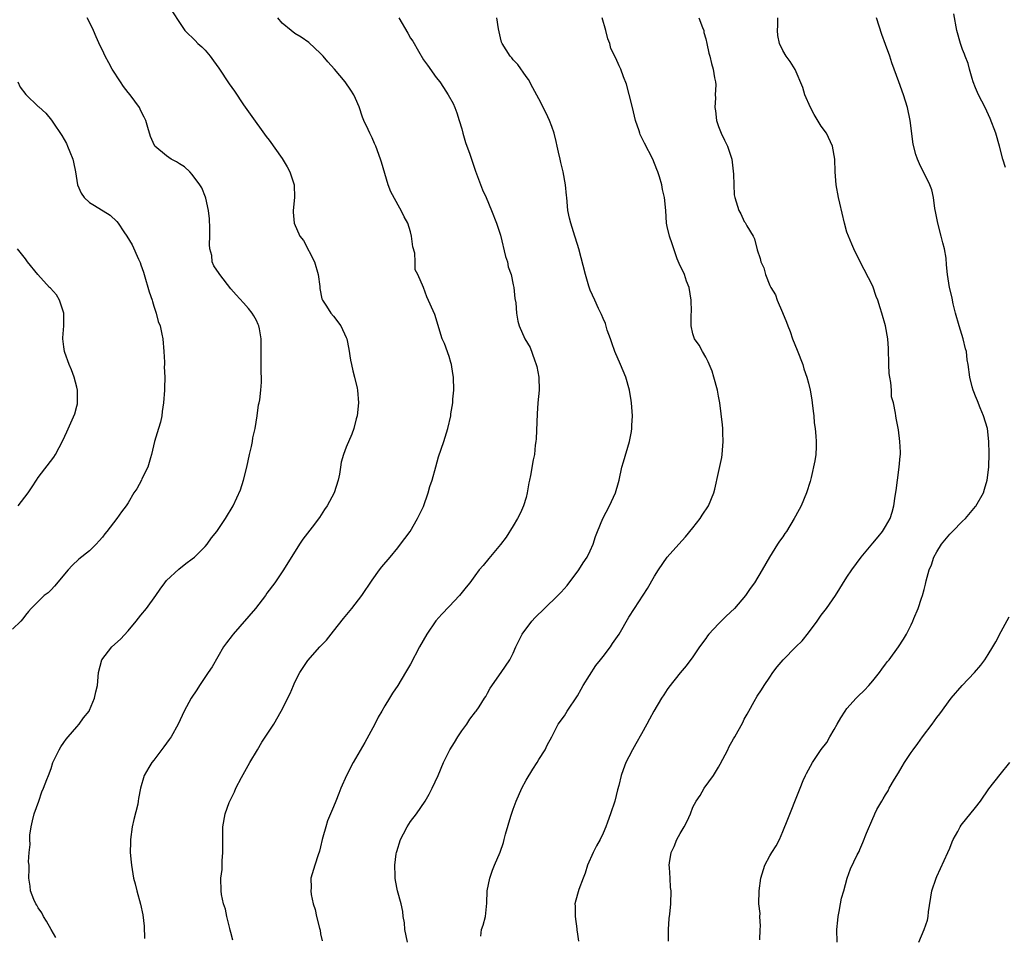
# Model space of a CAD drawing. Units: inches. Extents: x 2622000 to 2625000, y 1491000 to 1494000.
# Drawn here: x 2622490 to 2622644, y 1493516 to 1493659 of the extents above; entities that cross this region are included whole.
import ezdxf

# ---------------------------------------------------------------- set-up
doc = ezdxf.new("R2010")
doc.units = ezdxf.units.IN
doc.header["$MEASUREMENT"] = 0
doc.layers.add('LD26221491_10ft', color=121, linetype='Continuous')

msp = doc.modelspace()

# ---------------------------------------------------------------- linework, layer by layer
at = {"layer": 'LD26221491_10ft'}
for points, elevation in [([(2622513.93, 1493659.93), (2622515, 1493658.26), (2622515.85, 1493657), (2622516.43, 1493656.43), (2622517, 1493655.91), (2622517.46, 1493655.46), (2622517.86, 1493655), (2622518.47, 1493654.47), (2622519, 1493653.93), (2622519.79, 1493653), (2622520.31, 1493652.31), (2622521.14, 1493651.14), (2622522.73, 1493648.73), (2622523.56, 1493647.56), (2622525, 1493645.43), (2622526, 1493644), (2622528.53, 1493640.53), (2622529, 1493639.91), (2622531, 1493637.06), (2622531.78, 1493635.78), (2622532.22, 1493635), (2622532.85, 1493633), (2622532.9, 1493631), (2622532.71, 1493629), (2622532.74, 1493628.74), (2622532.85, 1493627), (2622533.78, 1493625), (2622534.31, 1493624.31), (2622536.02, 1493621), (2622536.59, 1493619), (2622536.86, 1493617.14), (2622536.85, 1493616.85), (2622537.2, 1493615.2), (2622537.29, 1493615), (2622537.9, 1493614.1), (2622538.61, 1493613), (2622539, 1493612.51), (2622540.14, 1493611), (2622541, 1493609.18), (2622541.07, 1493609), (2622541.4, 1493607.4), (2622541.67, 1493605.67), (2622541.81, 1493605), (2622541.99, 1493603.99), (2622542.29, 1493603), (2622542.7, 1493601.3), (2622542.75, 1493601), (2622542.9, 1493599), (2622542.68, 1493597), (2622542.55, 1493596.55), (2622542.16, 1493595), (2622541.85, 1493594.15), (2622541, 1493592.14), (2622540.55, 1493591), (2622540.22, 1493589.78), (2622540.07, 1493589), (2622539.91, 1493587.91), (2622539.75, 1493587), (2622539.12, 1493585), (2622538, 1493583), (2622537.6, 1493582.4), (2622536.82, 1493581.18), (2622535.68, 1493579.68), (2622534.21, 1493577.79), (2622533.69, 1493577), (2622531.19, 1493573), (2622529.84, 1493571), (2622528.64, 1493569.36), (2622528.42, 1493569), (2622526.84, 1493567), (2622523.36, 1493563), (2622523.22, 1493562.78), (2622522.34, 1493561.66), (2622521.88, 1493561), (2622520.09, 1493557.91), (2622519.49, 1493557), (2622518.1, 1493555), (2622517.69, 1493554.31), (2622516.82, 1493553), (2622515.73, 1493551), (2622514.8, 1493549), (2622513.69, 1493547), (2622513.42, 1493546.58), (2622512.57, 1493545.43), (2622511, 1493543.37), (2622510.7, 1493543), (2622510.22, 1493542.22), (2622509.51, 1493541), (2622508.93, 1493539), (2622508.6, 1493537.4), (2622508.58, 1493537), (2622508.52, 1493536.52), (2622507.87, 1493534.13), (2622507.65, 1493533), (2622507.37, 1493531), (2622507.38, 1493530.62), (2622507.33, 1493529), (2622507.46, 1493527.46), (2622507.51, 1493527), (2622507.85, 1493525), (2622508.1, 1493524.1), (2622508.34, 1493523), (2622508.92, 1493520.92), (2622509.29, 1493519.29), (2622509.5, 1493517.5), (2622509.57, 1493515.57)], 8930), ([(2622495.75, 1493515.75), (2622495.04, 1493517), (2622494.31, 1493518.31), (2622493.84, 1493519), (2622493.57, 1493519.57), (2622493, 1493520.37), (2622492.78, 1493520.78), (2622492.63, 1493521), (2622492.32, 1493521.68), (2622491.81, 1493523), (2622491.75, 1493523.75), (2622491.53, 1493525), (2622491.58, 1493526.42), (2622491.58, 1493527), (2622491.51, 1493527.51), (2622491.61, 1493529), (2622491.75, 1493530.25), (2622491.67, 1493531), (2622491.71, 1493531.71), (2622491.9, 1493533), (2622492.09, 1493533.91), (2622492.38, 1493535), (2622493.1, 1493537), (2622493.56, 1493538.44), (2622493.84, 1493539), (2622494.35, 1493540.35), (2622494.58, 1493541), (2622495, 1493542.08), (2622495.3, 1493543), (2622496.24, 1493545), (2622496.52, 1493545.47), (2622497, 1493546.11), (2622497.36, 1493546.64), (2622497.68, 1493547), (2622499, 1493548.58), (2622499.4, 1493549), (2622500.05, 1493549.95), (2622500.92, 1493551), (2622501, 1493551.16), (2622501.78, 1493553), (2622501.98, 1493554.02), (2622502.25, 1493555), (2622502.41, 1493557), (2622502.91, 1493559), (2622504.46, 1493561), (2622505.8, 1493562.2), (2622507, 1493563.51), (2622508.24, 1493565), (2622509, 1493565.96), (2622509.87, 1493567), (2622511.32, 1493569), (2622511.98, 1493570.02), (2622512.72, 1493571), (2622513, 1493571.35), (2622514.9, 1493573.1), (2622516.02, 1493573.98), (2622517, 1493574.7), (2622517.35, 1493575), (2622519, 1493576.64), (2622519.31, 1493577), (2622520.01, 1493577.99), (2622520.8, 1493579), (2622522.17, 1493581), (2622523.36, 1493583), (2622524.51, 1493585.49), (2622525, 1493587), (2622525.49, 1493589), (2622525.92, 1493591), (2622526.2, 1493592.2), (2622526.37, 1493593), (2622526.44, 1493593.56), (2622526.79, 1493595), (2622527.12, 1493597), (2622527.31, 1493598.69), (2622527.41, 1493599), (2622527.5, 1493599.5), (2622527.68, 1493601), (2622527.77, 1493602.23), (2622527.78, 1493603), (2622527.71, 1493603.71), (2622527.75, 1493606.25), (2622527.71, 1493607.71), (2622527.71, 1493609), (2622527.45, 1493610.55), (2622527.35, 1493611), (2622527.24, 1493611.24), (2622527, 1493611.87), (2622526.59, 1493612.59), (2622526.32, 1493613), (2622525.74, 1493613.74), (2622525, 1493614.61), (2622523.82, 1493615.82), (2622523, 1493616.8), (2622521.3, 1493619), (2622521.17, 1493619.17), (2622520.38, 1493620.38), (2622520.11, 1493621), (2622520.03, 1493621.97), (2622519.75, 1493623), (2622519.67, 1493623.67), (2622519.75, 1493625), (2622519.75, 1493626.25), (2622519.69, 1493627.69), (2622519.52, 1493629), (2622519.09, 1493630.91), (2622519.06, 1493631.07), (2622518.5, 1493632.5), (2622518.18, 1493633), (2622517, 1493634.6), (2622516.62, 1493635), (2622515.78, 1493635.78), (2622515, 1493636.26), (2622514.56, 1493636.56), (2622513.73, 1493637), (2622513, 1493637.47), (2622511.17, 1493639), (2622511.1, 1493639.1), (2622510.48, 1493640.48), (2622510.07, 1493641.93), (2622509.75, 1493643), (2622509.53, 1493643.52), (2622509, 1493644.5), (2622508.77, 1493645), (2622507.3, 1493647), (2622507, 1493647.35), (2622506.3, 1493648.3), (2622505.81, 1493649), (2622504.53, 1493651), (2622503.98, 1493651.98), (2622503.43, 1493653), (2622503, 1493653.95), (2622502.65, 1493654.65), (2622502.02, 1493656.02), (2622501.59, 1493657), (2622501, 1493658.3), (2622500.61, 1493659)], 8920), ([(2622523.33, 1493515.33), (2622523, 1493516.55), (2622522.91, 1493516.91), (2622522.83, 1493517.17), (2622522.38, 1493519), (2622522.16, 1493520.16), (2622521.85, 1493521), (2622521.55, 1493522.45), (2622521.48, 1493523), (2622521.47, 1493525), (2622521.64, 1493526.36), (2622521.67, 1493527.67), (2622521.77, 1493529), (2622521.75, 1493531), (2622521.78, 1493531.78), (2622521.78, 1493533), (2622522.14, 1493535), (2622522.77, 1493536.77), (2622522.86, 1493537), (2622523.58, 1493538.42), (2622523.81, 1493539), (2622524.67, 1493540.67), (2622525.98, 1493543), (2622527.15, 1493545), (2622527.85, 1493546.15), (2622529, 1493547.87), (2622529.73, 1493549), (2622530.86, 1493551), (2622532.24, 1493553.76), (2622532.75, 1493555), (2622533, 1493555.54), (2622533.78, 1493557), (2622535, 1493558.9), (2622536.85, 1493561), (2622537.92, 1493562.08), (2622538.62, 1493563), (2622539, 1493563.45), (2622540.55, 1493565.45), (2622541.84, 1493567), (2622543.39, 1493569), (2622545, 1493571.42), (2622546.16, 1493573), (2622546.52, 1493573.48), (2622547.82, 1493575), (2622549, 1493576.44), (2622549.44, 1493577), (2622550.09, 1493577.91), (2622550.95, 1493579), (2622552.11, 1493581), (2622553, 1493582.89), (2622553.76, 1493585), (2622554.03, 1493585.97), (2622554.39, 1493587), (2622554.93, 1493589.07), (2622555.37, 1493590.63), (2622556.2, 1493593), (2622556.8, 1493595), (2622557.26, 1493597), (2622557.29, 1493597.29), (2622557.58, 1493599), (2622557.61, 1493599.61), (2622557.74, 1493601), (2622557.7, 1493603), (2622557.61, 1493603.61), (2622557.36, 1493605), (2622557.29, 1493605.29), (2622557, 1493606.22), (2622556.27, 1493608.27), (2622555.94, 1493609), (2622555.23, 1493611.23), (2622555, 1493612.13), (2622554.77, 1493612.77), (2622553.54, 1493615.54), (2622553, 1493617), (2622552.12, 1493619), (2622551.72, 1493619.72), (2622551.72, 1493621), (2622551.65, 1493622.35), (2622551.34, 1493623.34), (2622551.15, 1493625), (2622551, 1493625.68), (2622550.56, 1493627), (2622550, 1493628), (2622549.56, 1493629), (2622549.33, 1493629.33), (2622547.91, 1493631.91), (2622547.53, 1493633), (2622547, 1493634.75), (2622546.5, 1493636.5), (2622546.34, 1493637), (2622545.59, 1493639), (2622545.39, 1493639.39), (2622545, 1493640.29), (2622544.64, 1493641), (2622544.39, 1493641.61), (2622543.73, 1493643), (2622543.52, 1493643.52), (2622543, 1493645.12), (2622542.43, 1493646.43), (2622542.15, 1493647), (2622541.71, 1493647.71), (2622540.82, 1493649), (2622539.17, 1493651), (2622538.13, 1493652.13), (2622537.39, 1493653), (2622537, 1493653.41), (2622535.16, 1493655.16), (2622533.97, 1493655.97), (2622533, 1493656.53), (2622532.38, 1493657), (2622531, 1493658.14), (2622530.33, 1493659)], 8940), ([(2622549.2, 1493659), (2622550.58, 1493656.58), (2622551, 1493655.8), (2622551.34, 1493655.33), (2622552.23, 1493653.77), (2622553, 1493652.46), (2622553.64, 1493651.64), (2622555, 1493649.72), (2622555.56, 1493649), (2622556.15, 1493648.15), (2622556.88, 1493647), (2622557.62, 1493645.62), (2622557.89, 1493645), (2622558.21, 1493644.21), (2622558.57, 1493643), (2622559, 1493641.68), (2622559.17, 1493641), (2622559.59, 1493639.59), (2622560.24, 1493637.76), (2622561.13, 1493635.13), (2622562.21, 1493632.21), (2622562.76, 1493631), (2622563.62, 1493629), (2622564.37, 1493627), (2622565, 1493625.14), (2622565.81, 1493621.81), (2622566.09, 1493621), (2622566.23, 1493620.23), (2622566.66, 1493619), (2622567, 1493617.42), (2622567.09, 1493617), (2622567.25, 1493615.25), (2622567.41, 1493614.59), (2622567.5, 1493613), (2622567.73, 1493611.73), (2622567.92, 1493611), (2622568.8, 1493609), (2622569.62, 1493607.62), (2622570.29, 1493605.71), (2622570.6, 1493605), (2622570.68, 1493604.68), (2622571, 1493603), (2622571.02, 1493601), (2622570.83, 1493599), (2622570.71, 1493597.29), (2622570.58, 1493593.42), (2622570.54, 1493593), (2622570.44, 1493592.44), (2622570.3, 1493591), (2622570.13, 1493590.13), (2622569.7, 1493587.7), (2622569.54, 1493587), (2622569.43, 1493586.57), (2622569.18, 1493585), (2622569, 1493584.28), (2622568.61, 1493583), (2622568.11, 1493581.89), (2622567.66, 1493581), (2622567, 1493579.88), (2622565.89, 1493578.11), (2622565, 1493576.94), (2622563.2, 1493574.8), (2622562.3, 1493573.7), (2622561.71, 1493573), (2622561, 1493572.09), (2622560.25, 1493571), (2622559.68, 1493570.32), (2622558.65, 1493569), (2622557, 1493567.29), (2622555.89, 1493566.11), (2622554.95, 1493565.05), (2622553.53, 1493563), (2622552.38, 1493561), (2622551, 1493558.32), (2622550.23, 1493557), (2622549.01, 1493554.99), (2622548.19, 1493553.81), (2622547.7, 1493553), (2622547, 1493551.82), (2622546.54, 1493551), (2622545.96, 1493550.04), (2622545.46, 1493549), (2622543.88, 1493546.12), (2622542.07, 1493543), (2622541.02, 1493541), (2622540.12, 1493539), (2622539.83, 1493538.17), (2622539.35, 1493537), (2622539, 1493536.08), (2622538.09, 1493533.91), (2622537.79, 1493533), (2622537.36, 1493531.36), (2622537.25, 1493531), (2622537, 1493529.86), (2622536.83, 1493529.17), (2622536.62, 1493528.62), (2622536.07, 1493527), (2622535.48, 1493525), (2622535.5, 1493523.5), (2622535.46, 1493523), (2622535.54, 1493522.46), (2622535.85, 1493521), (2622536.12, 1493520.12), (2622536.37, 1493519), (2622536.82, 1493517.18), (2622536.9, 1493516.91), (2622537, 1493516.34), (2622537.23, 1493515.23)], 8950), ([(2622550.54, 1493515), (2622550.11, 1493517), (2622550.04, 1493518.04), (2622549.86, 1493519), (2622549.81, 1493519.81), (2622549.53, 1493521), (2622548.98, 1493523), (2622548.65, 1493524.65), (2622548.6, 1493525), (2622548.63, 1493525.37), (2622548.56, 1493527), (2622548.77, 1493528.77), (2622548.82, 1493529), (2622548.87, 1493529.13), (2622549.46, 1493531), (2622549.91, 1493531.91), (2622550.48, 1493533), (2622551, 1493533.84), (2622551.91, 1493535), (2622553.3, 1493537), (2622553.91, 1493538.09), (2622554.39, 1493539), (2622555.29, 1493541), (2622556.12, 1493543), (2622557.11, 1493545), (2622557.86, 1493546.14), (2622558.39, 1493547), (2622559, 1493547.93), (2622559.77, 1493549), (2622560.25, 1493549.75), (2622561.12, 1493550.88), (2622561.22, 1493551), (2622561.67, 1493551.67), (2622562.53, 1493553), (2622562.71, 1493553.29), (2622563, 1493553.81), (2622563.4, 1493554.6), (2622565.13, 1493557), (2622566.46, 1493559), (2622567, 1493560.02), (2622567.4, 1493561), (2622567.94, 1493562.06), (2622568.38, 1493563), (2622569.9, 1493565), (2622570.43, 1493565.57), (2622571.87, 1493567), (2622573.96, 1493569), (2622574.47, 1493569.53), (2622575.41, 1493570.59), (2622577.22, 1493573), (2622577.88, 1493574.12), (2622578.52, 1493575), (2622579, 1493575.99), (2622579.43, 1493577), (2622579.81, 1493578.19), (2622580.12, 1493579), (2622580.97, 1493581), (2622582, 1493583), (2622582.92, 1493585), (2622583.38, 1493586.62), (2622583.49, 1493587), (2622583.93, 1493589), (2622584.16, 1493589.84), (2622585.12, 1493593), (2622585.44, 1493594.56), (2622585.48, 1493595), (2622585.48, 1493595.48), (2622585.56, 1493597), (2622585.43, 1493599), (2622585.38, 1493599.38), (2622585.1, 1493601), (2622584.53, 1493603), (2622583.71, 1493605), (2622582.83, 1493607), (2622582.38, 1493608.38), (2622582.13, 1493609), (2622581.65, 1493610.35), (2622581.39, 1493611.39), (2622581, 1493612.15), (2622580.76, 1493612.76), (2622580.29, 1493613.71), (2622579.69, 1493615), (2622579, 1493616.58), (2622578.8, 1493617.2), (2622578.28, 1493619), (2622577.21, 1493623), (2622577, 1493623.67), (2622576.61, 1493625), (2622575.97, 1493627), (2622575.77, 1493627.77), (2622575.52, 1493629), (2622575.34, 1493631), (2622575.32, 1493631.32), (2622575.15, 1493633), (2622574.76, 1493635), (2622574.43, 1493636.43), (2622574.29, 1493637), (2622574.07, 1493638.07), (2622573.85, 1493639), (2622573.71, 1493639.71), (2622573.36, 1493641), (2622573, 1493642.07), (2622572.65, 1493643), (2622572.14, 1493644.14), (2622571, 1493646.38), (2622570.07, 1493648.07), (2622569.36, 1493649.36), (2622569, 1493649.84), (2622567.73, 1493651.73), (2622567, 1493652.43), (2622566.76, 1493652.76), (2622566.52, 1493653), (2622565.26, 1493655), (2622565.19, 1493655.19), (2622565, 1493655.87), (2622564.72, 1493657.28), (2622564.43, 1493659)], 8960), ([(2622561.95, 1493515.95), (2622562.08, 1493517), (2622562.31, 1493517.69), (2622562.67, 1493519), (2622562.88, 1493521.12), (2622562.96, 1493523), (2622563.34, 1493525), (2622563.78, 1493526.22), (2622564.08, 1493527), (2622564.95, 1493529.05), (2622565.47, 1493530.53), (2622565.61, 1493531), (2622565.82, 1493531.82), (2622566.62, 1493534.62), (2622567, 1493535.76), (2622567.45, 1493537), (2622568.35, 1493539), (2622569, 1493540.23), (2622570.03, 1493541.97), (2622570.71, 1493543), (2622571, 1493543.48), (2622571.96, 1493545), (2622572.3, 1493545.7), (2622573, 1493547), (2622574.02, 1493549), (2622575, 1493550.25), (2622575.42, 1493551), (2622577, 1493553.39), (2622577.57, 1493554.43), (2622577.91, 1493555), (2622579.89, 1493558.11), (2622580.61, 1493559), (2622581, 1493559.53), (2622582.17, 1493561), (2622582.48, 1493561.52), (2622583.49, 1493563), (2622585, 1493565.63), (2622585.87, 1493567), (2622587.9, 1493570.1), (2622589, 1493572), (2622589.65, 1493573), (2622591, 1493574.98), (2622592.79, 1493577), (2622593.85, 1493578.15), (2622595, 1493579.55), (2622596.13, 1493581), (2622596.46, 1493581.54), (2622597.42, 1493583), (2622598.24, 1493585), (2622598.41, 1493585.59), (2622599, 1493588.15), (2622599.48, 1493590.52), (2622599.54, 1493591), (2622599.71, 1493593), (2622599.65, 1493594.35), (2622599.64, 1493595), (2622599.6, 1493595.6), (2622599.19, 1493599), (2622599, 1493600.06), (2622598.81, 1493601), (2622598.27, 1493603), (2622597.98, 1493603.98), (2622597.39, 1493605.39), (2622597, 1493606.14), (2622596.49, 1493607), (2622595.98, 1493607.98), (2622595.25, 1493609), (2622595, 1493609.79), (2622594.72, 1493611), (2622594.71, 1493612.71), (2622594.76, 1493613.24), (2622594.73, 1493615), (2622594.4, 1493617), (2622594.02, 1493617.98), (2622593.67, 1493619), (2622593.47, 1493619.47), (2622593, 1493620.34), (2622592.56, 1493621.44), (2622592, 1493623), (2622591.78, 1493623.78), (2622591.33, 1493625), (2622591, 1493626.47), (2622590.9, 1493627), (2622590.75, 1493629), (2622590.56, 1493631), (2622590.27, 1493632.27), (2622590.13, 1493633), (2622589.77, 1493634.22), (2622589.53, 1493635), (2622589.39, 1493635.39), (2622588.75, 1493637), (2622587.47, 1493639.47), (2622586.8, 1493640.8), (2622586.73, 1493641), (2622586.61, 1493641.39), (2622586.06, 1493643), (2622585.56, 1493645), (2622585.07, 1493647.07), (2622584.65, 1493648.65), (2622584.19, 1493649.81), (2622583.75, 1493651), (2622583.51, 1493651.51), (2622583, 1493652.72), (2622582.22, 1493654.22), (2622582.03, 1493655), (2622581.72, 1493655.72), (2622581.43, 1493657), (2622580.84, 1493659)], 8970), ([(2622595.9, 1493659), (2622596.5, 1493657.5), (2622596.68, 1493657), (2622596.72, 1493656.72), (2622597, 1493655.73), (2622597.18, 1493655), (2622597.46, 1493653.46), (2622597.61, 1493653), (2622597.87, 1493651.87), (2622598.16, 1493651), (2622598.37, 1493649.63), (2622598.5, 1493649), (2622598.55, 1493648.55), (2622598.47, 1493647), (2622598.52, 1493646.52), (2622598.43, 1493645), (2622598.52, 1493644.52), (2622598.67, 1493643), (2622599, 1493642.06), (2622599.4, 1493641), (2622599.94, 1493639.94), (2622600.36, 1493639), (2622601.05, 1493637), (2622601.34, 1493634.66), (2622601.35, 1493633), (2622601.44, 1493631.44), (2622601.52, 1493631), (2622602.14, 1493629), (2622602.48, 1493628.48), (2622603, 1493627.29), (2622603.13, 1493627.13), (2622603.4, 1493626.6), (2622604.37, 1493625), (2622604.58, 1493624.58), (2622605, 1493622.83), (2622605.49, 1493621.49), (2622605.59, 1493621), (2622606.04, 1493620.04), (2622606.31, 1493619), (2622607, 1493617.31), (2622607.14, 1493617), (2622607.84, 1493615.84), (2622608.14, 1493615), (2622608.93, 1493613.07), (2622609.59, 1493611.59), (2622609.76, 1493611), (2622610.14, 1493610.14), (2622610.53, 1493609), (2622611.25, 1493607.25), (2622612.1, 1493605), (2622612.3, 1493604.3), (2622612.76, 1493603), (2622613, 1493602.08), (2622613.25, 1493601), (2622613.5, 1493599.5), (2622613.59, 1493599), (2622613.71, 1493597.71), (2622613.83, 1493597), (2622613.9, 1493595.9), (2622614.06, 1493595), (2622614.17, 1493593.83), (2622614.21, 1493593), (2622614.19, 1493592.19), (2622614.12, 1493591), (2622613.98, 1493589.98), (2622613.41, 1493587.41), (2622613.24, 1493586.76), (2622612.71, 1493585), (2622611.85, 1493583), (2622611, 1493581.39), (2622610.78, 1493581), (2622609.55, 1493579), (2622609.32, 1493578.68), (2622609, 1493578.16), (2622608.51, 1493577.49), (2622608.17, 1493577), (2622606.95, 1493575), (2622605.8, 1493573), (2622604.57, 1493571), (2622603.91, 1493570.09), (2622603.2, 1493569), (2622601.45, 1493567), (2622600.18, 1493565.82), (2622599, 1493564.62), (2622597.49, 1493563), (2622597.28, 1493562.72), (2622597, 1493562.3), (2622596.04, 1493561), (2622595, 1493559.45), (2622593.95, 1493558.05), (2622593, 1493556.95), (2622591.26, 1493554.74), (2622591, 1493554.36), (2622590.47, 1493553.53), (2622590.11, 1493553), (2622588.93, 1493551), (2622588.25, 1493549.75), (2622587.83, 1493549), (2622587, 1493547.48), (2622586.11, 1493545.89), (2622585.58, 1493545), (2622585, 1493543.91), (2622584.56, 1493543), (2622584.14, 1493541.86), (2622583.81, 1493541), (2622583.43, 1493539.43), (2622583.24, 1493538.76), (2622582.83, 1493537), (2622582.17, 1493535), (2622581.7, 1493533.7), (2622581.44, 1493533), (2622581, 1493531.99), (2622580.54, 1493531), (2622579.98, 1493530.02), (2622579.45, 1493529), (2622578.58, 1493527), (2622578.23, 1493525.77), (2622577.89, 1493525), (2622577.2, 1493523.2), (2622577, 1493522.52), (2622576.6, 1493521), (2622576.64, 1493520.64), (2622576.63, 1493519), (2622576.89, 1493517.11), (2622576.93, 1493516.93), (2622577, 1493516.28), (2622577.16, 1493515.16)], 8980), ([(2622591.18, 1493515.18), (2622591.18, 1493517), (2622591.27, 1493518.73), (2622591.38, 1493519.38), (2622591.54, 1493521), (2622591.6, 1493523), (2622591.52, 1493523.52), (2622591.43, 1493525), (2622591.35, 1493526.65), (2622591.31, 1493527), (2622591.36, 1493527.36), (2622591.62, 1493529), (2622592.06, 1493529.94), (2622592.48, 1493531), (2622593, 1493531.96), (2622593.64, 1493533), (2622594.11, 1493533.89), (2622594.6, 1493535), (2622595, 1493536.07), (2622595.48, 1493537), (2622596.11, 1493537.89), (2622596.75, 1493539), (2622598.19, 1493541), (2622599, 1493542.3), (2622599.26, 1493542.74), (2622600.42, 1493545), (2622600.6, 1493545.4), (2622601.3, 1493546.7), (2622601.5, 1493547), (2622602.76, 1493549.24), (2622603, 1493549.74), (2622603.46, 1493550.54), (2622603.69, 1493551), (2622604.53, 1493552.53), (2622605, 1493553.33), (2622605.68, 1493554.32), (2622606.09, 1493555), (2622607, 1493556.31), (2622607.46, 1493557), (2622608.12, 1493557.88), (2622609.03, 1493559), (2622611.02, 1493561), (2622612.03, 1493561.97), (2622613, 1493563.21), (2622614.35, 1493565), (2622615, 1493565.94), (2622615.79, 1493567), (2622617.22, 1493569), (2622619, 1493571.85), (2622619.74, 1493573), (2622621.2, 1493575), (2622623, 1493577.19), (2622623.84, 1493578.16), (2622624.52, 1493579), (2622625, 1493579.74), (2622625.71, 1493581), (2622626.03, 1493581.97), (2622626.29, 1493583), (2622626.48, 1493584.48), (2622626.64, 1493585.36), (2622626.85, 1493587), (2622627.15, 1493589), (2622627.26, 1493590.74), (2622627.31, 1493591), (2622627.34, 1493591.34), (2622627.24, 1493593), (2622627, 1493594.82), (2622626.65, 1493596.65), (2622626.6, 1493597), (2622626.58, 1493597.42), (2622626.25, 1493599), (2622625.95, 1493599.95), (2622625.91, 1493601), (2622625.82, 1493602.18), (2622625.65, 1493603), (2622625.58, 1493603.58), (2622625.52, 1493605), (2622625.47, 1493607.47), (2622625.35, 1493609), (2622625, 1493611), (2622624.42, 1493613), (2622624.16, 1493613.84), (2622623.78, 1493615), (2622623.56, 1493615.56), (2622623, 1493617.21), (2622621, 1493621.1), (2622620.06, 1493623), (2622619.73, 1493623.73), (2622619.21, 1493625), (2622619, 1493625.61), (2622618.61, 1493627), (2622617.89, 1493630.11), (2622617.69, 1493631), (2622617.31, 1493633), (2622617.15, 1493635), (2622617.1, 1493637), (2622616.75, 1493639), (2622615.8, 1493641), (2622615, 1493642.13), (2622613.91, 1493643.91), (2622613.32, 1493645), (2622612.43, 1493647), (2622612.14, 1493648.14), (2622610.95, 1493650.95), (2622610.17, 1493652.17), (2622609.5, 1493653), (2622609, 1493653.91), (2622608.46, 1493655), (2622608.23, 1493656.23), (2622608.16, 1493657), (2622608.2, 1493657.8), (2622608.22, 1493659)], 8990), ([(2622605.41, 1493515.41), (2622605.48, 1493517), (2622605.53, 1493517.53), (2622605.44, 1493519), (2622605.46, 1493519.46), (2622605.29, 1493521), (2622605.3, 1493523), (2622605.58, 1493525), (2622606.2, 1493527), (2622607, 1493528.49), (2622607.29, 1493529), (2622607.95, 1493530.05), (2622608.46, 1493531), (2622609, 1493532.24), (2622609.8, 1493534.2), (2622611.51, 1493538.49), (2622611.69, 1493539), (2622612.18, 1493540.18), (2622612.54, 1493541), (2622612.71, 1493541.29), (2622613.63, 1493543), (2622615, 1493545.05), (2622615.87, 1493546.13), (2622616.34, 1493547), (2622617, 1493548.12), (2622617.47, 1493549), (2622618.06, 1493549.94), (2622618.69, 1493551), (2622619, 1493551.42), (2622620.41, 1493553), (2622620.7, 1493553.3), (2622621.72, 1493554.28), (2622622.39, 1493555), (2622623, 1493555.71), (2622624.05, 1493557), (2622624.44, 1493557.56), (2622625, 1493558.32), (2622625.29, 1493558.71), (2622625.55, 1493559), (2622627, 1493561), (2622627.81, 1493562.19), (2622628.28, 1493563), (2622629, 1493564.42), (2622629.27, 1493565), (2622629.42, 1493565.42), (2622630.11, 1493567), (2622630.6, 1493568.6), (2622630.76, 1493569), (2622631, 1493569.93), (2622631.24, 1493570.76), (2622631.32, 1493571.32), (2622631.81, 1493573), (2622632.19, 1493573.81), (2622632.55, 1493575), (2622633, 1493575.83), (2622633.73, 1493577), (2622635, 1493578.56), (2622635.23, 1493578.77), (2622635.42, 1493579), (2622637, 1493580.61), (2622637.44, 1493581), (2622639, 1493582.87), (2622639.07, 1493582.93), (2622640.25, 1493585), (2622640.41, 1493585.59), (2622640.86, 1493587), (2622641.08, 1493589), (2622641.13, 1493591.13), (2622641.1, 1493593), (2622640.87, 1493595), (2622640.29, 1493597), (2622639.77, 1493598.23), (2622639.33, 1493599.33), (2622639, 1493600.07), (2622638.76, 1493600.76), (2622638.66, 1493601), (2622638.5, 1493601.5), (2622638.13, 1493603), (2622637.86, 1493605), (2622637.72, 1493605.72), (2622637.6, 1493607), (2622637.45, 1493607.45), (2622637.11, 1493609), (2622636.49, 1493611), (2622635.92, 1493613), (2622635.54, 1493614.46), (2622635.43, 1493615), (2622635.37, 1493615.37), (2622634.99, 1493617), (2622634.67, 1493619), (2622634.5, 1493620.5), (2622634.43, 1493621.57), (2622634.18, 1493623), (2622633.92, 1493623.92), (2622633.68, 1493625), (2622633.13, 1493627), (2622632.81, 1493628.81), (2622632.69, 1493629.31), (2622632.5, 1493631), (2622632.22, 1493632.22), (2622631.9, 1493633), (2622630.27, 1493636.27), (2622629.97, 1493637), (2622629.71, 1493637.71), (2622629.31, 1493639.31), (2622628.84, 1493643), (2622628.4, 1493645), (2622627.8, 1493647), (2622627.09, 1493649), (2622625.99, 1493651.99), (2622625.66, 1493653), (2622625, 1493654.85), (2622624.41, 1493656.41), (2622623.58, 1493659)], 9000), ([(2622643.7, 1493635.7), (2622643.29, 1493637), (2622642.75, 1493639), (2622642.17, 1493641), (2622641.31, 1493643.31), (2622640.5, 1493645), (2622639.49, 1493647), (2622639.35, 1493647.35), (2622639, 1493648.11), (2622638.66, 1493649), (2622638.48, 1493649.52), (2622638.07, 1493651), (2622637.89, 1493651.89), (2622637.42, 1493653), (2622637.32, 1493653.32), (2622637, 1493654.07), (2622636.66, 1493655), (2622636.11, 1493657), (2622635.62, 1493659.62)], 9010), ([(2622489.84, 1493649), (2622490.21, 1493648.21), (2622491.07, 1493647.07), (2622493, 1493645.19), (2622493.11, 1493645.11), (2622494.16, 1493644.16), (2622495.06, 1493643.06), (2622495.25, 1493642.75), (2622496.68, 1493640.68), (2622497.41, 1493639.41), (2622497.57, 1493639), (2622497.9, 1493638.1), (2622498.37, 1493637), (2622498.51, 1493636.51), (2622498.79, 1493635), (2622499, 1493633.63), (2622499.11, 1493633), (2622499.68, 1493631.67), (2622500.17, 1493631), (2622501, 1493630.24), (2622501.78, 1493629.78), (2622504.23, 1493628.23), (2622505.24, 1493627.24), (2622505.43, 1493627), (2622506.35, 1493625.65), (2622506.81, 1493625), (2622507.62, 1493623.62), (2622508.6, 1493621.4), (2622508.86, 1493620.86), (2622509, 1493620.53), (2622509.39, 1493619.39), (2622509.48, 1493619), (2622510.3, 1493616.3), (2622510.73, 1493615), (2622510.78, 1493614.78), (2622511, 1493614.1), (2622511.38, 1493613), (2622511.7, 1493611.7), (2622512.01, 1493611), (2622512.28, 1493609.72), (2622512.4, 1493609), (2622512.55, 1493607), (2622512.65, 1493605.35), (2622512.65, 1493605), (2622512.63, 1493604.63), (2622512.71, 1493603), (2622512.69, 1493601.31), (2622512.66, 1493601), (2622512.53, 1493599), (2622512.33, 1493597.67), (2622512.26, 1493597), (2622512.03, 1493596.03), (2622511.75, 1493595), (2622511.14, 1493593), (2622510.66, 1493591), (2622510.47, 1493590.47), (2622510.08, 1493589), (2622509.16, 1493587.16), (2622509.09, 1493587), (2622508.35, 1493585.65), (2622507.91, 1493585), (2622507, 1493583.44), (2622506.7, 1493583), (2622505.98, 1493582.02), (2622505.26, 1493581), (2622503.71, 1493579), (2622503.36, 1493578.64), (2622503, 1493578.12), (2622502.49, 1493577.51), (2622502.04, 1493577), (2622501, 1493575.96), (2622499.35, 1493574.65), (2622498.31, 1493573.69), (2622497.64, 1493573), (2622495.52, 1493570.48), (2622495, 1493569.91), (2622494.55, 1493569.45), (2622493.94, 1493569), (2622493, 1493568.1), (2622491.9, 1493567), (2622491.49, 1493566.51), (2622491, 1493565.95), (2622490.62, 1493565.38), (2622490.27, 1493565), (2622489, 1493563.78)], 8910), ([(2622489.89, 1493583), (2622491.45, 1493585), (2622492.07, 1493585.93), (2622492.73, 1493587), (2622493, 1493587.39), (2622495.43, 1493590.57), (2622495.69, 1493591), (2622496.85, 1493593.15), (2622497.48, 1493594.52), (2622498.68, 1493597.32), (2622499, 1493598.49), (2622499.12, 1493598.88), (2622499.14, 1493599), (2622499.13, 1493601), (2622499, 1493601.44), (2622498.58, 1493603), (2622498.17, 1493604.17), (2622497.82, 1493605), (2622497.15, 1493606.85), (2622497.1, 1493607), (2622497, 1493607.75), (2622496.85, 1493609), (2622496.85, 1493609.15), (2622496.98, 1493611), (2622496.99, 1493612.99), (2622496.31, 1493615), (2622495.84, 1493615.84), (2622494.9, 1493616.9), (2622494.77, 1493617), (2622492.95, 1493619), (2622491.32, 1493621), (2622491, 1493621.45), (2622489.77, 1493623)], 8900), ([(2622617.46, 1493515), (2622617.44, 1493517), (2622617.55, 1493518.45), (2622617.62, 1493519), (2622617.79, 1493519.79), (2622617.99, 1493521), (2622618.15, 1493521.85), (2622618.5, 1493523), (2622619.05, 1493525), (2622619.57, 1493526.43), (2622620.6, 1493528.6), (2622620.88, 1493529.12), (2622621, 1493529.45), (2622621.47, 1493530.53), (2622622.02, 1493532.02), (2622623, 1493534.29), (2622623.25, 1493534.75), (2622623.34, 1493535), (2622623.67, 1493535.67), (2622624.41, 1493537), (2622624.65, 1493537.35), (2622625, 1493537.98), (2622625.41, 1493538.59), (2622625.59, 1493539), (2622626.39, 1493540.39), (2622627, 1493541.41), (2622627.62, 1493542.38), (2622627.97, 1493543), (2622629, 1493544.58), (2622629.3, 1493545), (2622630.06, 1493545.94), (2622630.75, 1493547), (2622632.26, 1493549), (2622633, 1493550.03), (2622633.44, 1493550.56), (2622635.21, 1493553), (2622636.96, 1493555), (2622638.85, 1493557), (2622639.84, 1493558.16), (2622640.45, 1493559), (2622641, 1493559.82), (2622641.74, 1493561), (2622642.19, 1493561.81), (2622643, 1493563.41), (2622644.29, 1493565.71)], 9010), ([(2622630.17, 1493515), (2622631.01, 1493517), (2622631.53, 1493518.47), (2622631.66, 1493519), (2622631.72, 1493519.72), (2622632.2, 1493523), (2622632.88, 1493525), (2622633, 1493525.23), (2622634.71, 1493529), (2622635, 1493529.66), (2622635.36, 1493530.64), (2622635.54, 1493531), (2622636.27, 1493532.27), (2622636.64, 1493533), (2622636.78, 1493533.22), (2622639, 1493535.99), (2622639.78, 1493537), (2622641.1, 1493538.9), (2622642.86, 1493541.14), (2622644.39, 1493543)], 9020)]:
    msp.add_lwpolyline(points, dxfattribs=dict(at, elevation=elevation))

doc.saveas('drawing.dxf')
